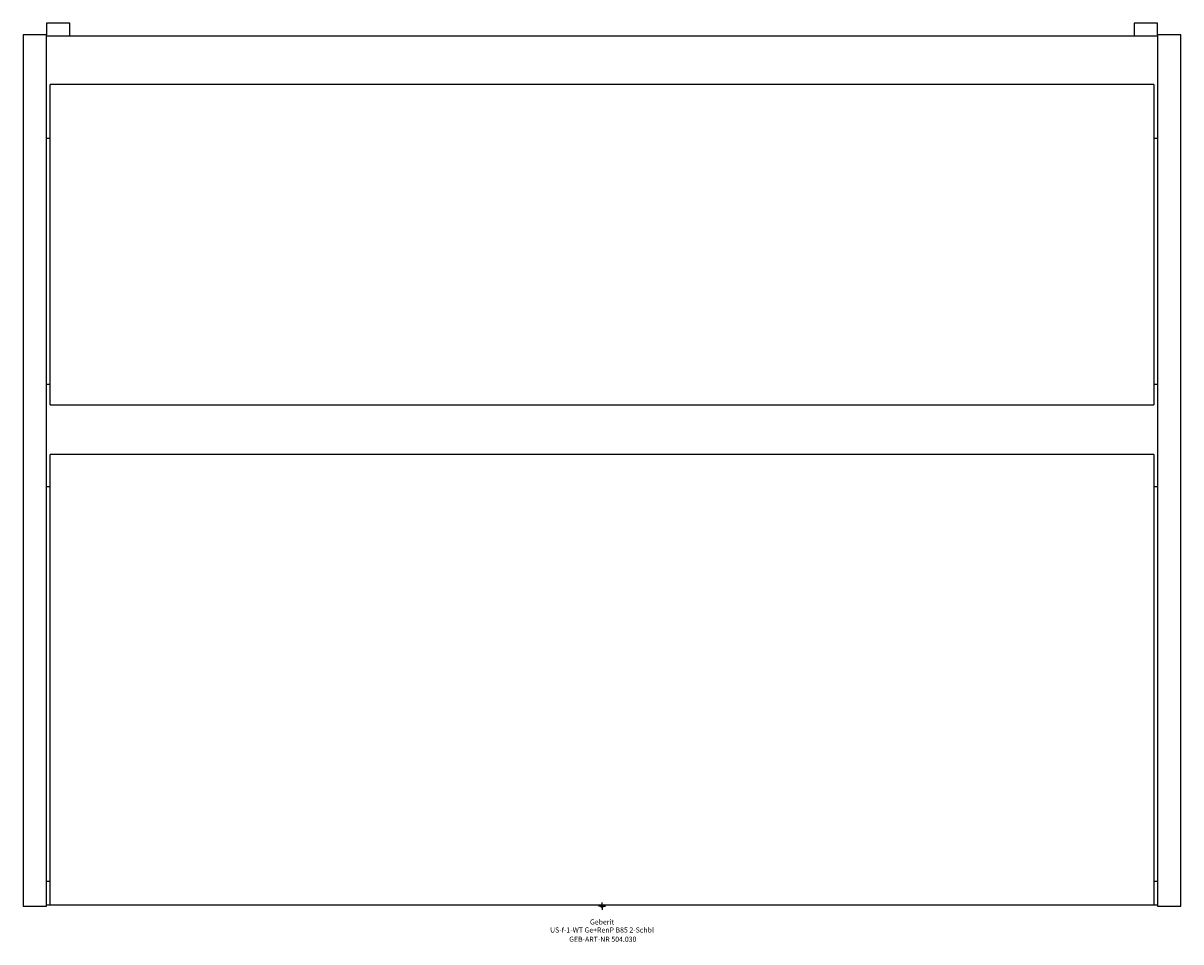
# Model space of a CAD drawing. Units: millimetres. Extents: x -397 to 397, y -24 to 606.
import ezdxf
from ezdxf.enums import TextEntityAlignment as Align

# ---------------------------------------------------------------- set-up
doc = ezdxf.new("R2010")
doc.units = ezdxf.units.MM
doc.layers.get('0').update_dxf_attribs({"linetype": 'CONTINUOUS'})
for name, color, linetype, lineweight in [('Arbeitspunkt(DIN)', 7, 'CONTINUOUS', 25), ('GEB-ART-NR', 1, 'CONTINUOUS', 18), ('GEB-BEZUG', 2, 'CONTINUOUS', 25), ('GEB-TEXT', 5, 'CONTINUOUS', 18)]:
    doc.layers.add(name, color=color, linetype=linetype, lineweight=lineweight)
doc.layers.add('GEB-KONTUR-A', color=5, linetype='CONTINUOUS')
doc.styles.get("Standard").update_dxf_attribs({"font": 'arial.ttf'})

# ---------------------------------------------------------------- blocks, each defined once
blk = doc.blocks.new('Einfügepunkt')
at = {"layer": 'GEB-BEZUG'}
for p, q in [((-0.71, -0.71), (0.71, 0.71)), ((-0.71, 0.71), (0.71, -0.71))]:
    blk.add_line(p, q, dxfattribs=at)

msp = doc.modelspace()

# ---------------------------------------------------------------- linework, layer by layer
at = {"layer": 'Arbeitspunkt(DIN)', "ltscale": 5}
for q in [(-2.5, 0), (0, 2.5), (0, -2.5), (2.5, 0)]:
    msp.add_line((0, 0), q, dxfattribs=at)
at = {"layer": 'GEB-KONTUR-A', "ltscale": 5}
for p, q in [((-381, 606), (-381, 598)), ((-365, 606), (-381, 606)), ((-365, 597), (-365, 606)), ((381, 606), (365, 606)), ((365, 606), (365, 597)), ((381, 598), (381, 606)), ((-381, 598), (-397, 598)), ((-397, 598), (-397, 0)), ((-381, 0), (-381, 598)), ((381, 597), (-381, 597)), ((397, 598), (381, 598)), ((381, 598), (381, 0)), ((397, 0), (397, 598)), ((378.5, 564), (-378.5, 564)), ((-378.5, 344), (-378.5, 564)), ((378.5, 564), (378.5, 344)), ((-381, 527), (-378.5, 527)), ((378.5, 527), (381, 527)), ((-378.5, 358), (-381, 358)), ((381, 358), (378.5, 358)), ((-378.5, 344), (378.5, 344)), ((378.5, 310), (-378.5, 310)), ((-378.5, 1), (-378.5, 310)), ((378.5, 310), (378.5, 1)), ((-381, 288), (-378.5, 288)), ((378.5, 288), (381, 288)), ((-378.5, 17), (-381, 17)), ((381, 17), (378.5, 17)), ((-381, 1), (-378.5, 1)), ((-378.5, 1), (378.5, 1)), ((378.5, 1), (381, 1)), ((-397, 0), (-381, 0)), ((381, 0), (397, 0))]:
    msp.add_line(p, q, dxfattribs=at)

# ---------------------------------------------------------------- block references
at = {"ltscale": 5}
msp.add_blockref('Einfügepunkt', (0, 0), dxfattribs=at)

# ---------------------------------------------------------------- texts
at = {"layer": 'GEB-ART-NR'}
msp.add_text('GEB-ART-NR 504.030', height=3.5, dxfattribs=at).set_placement((0.55, -24.34), align=Align.CENTER)
at = {"layer": 'GEB-TEXT'}
for s, p in [('US-f-1-WT Ge+RenP B85 2-Schbl', (0, -18)), ('Geberit', (0, -12.5))]:
    msp.add_text(s, height=3.5, dxfattribs=at).set_placement(p, align=Align.CENTER)

doc.saveas('drawing.dxf')
